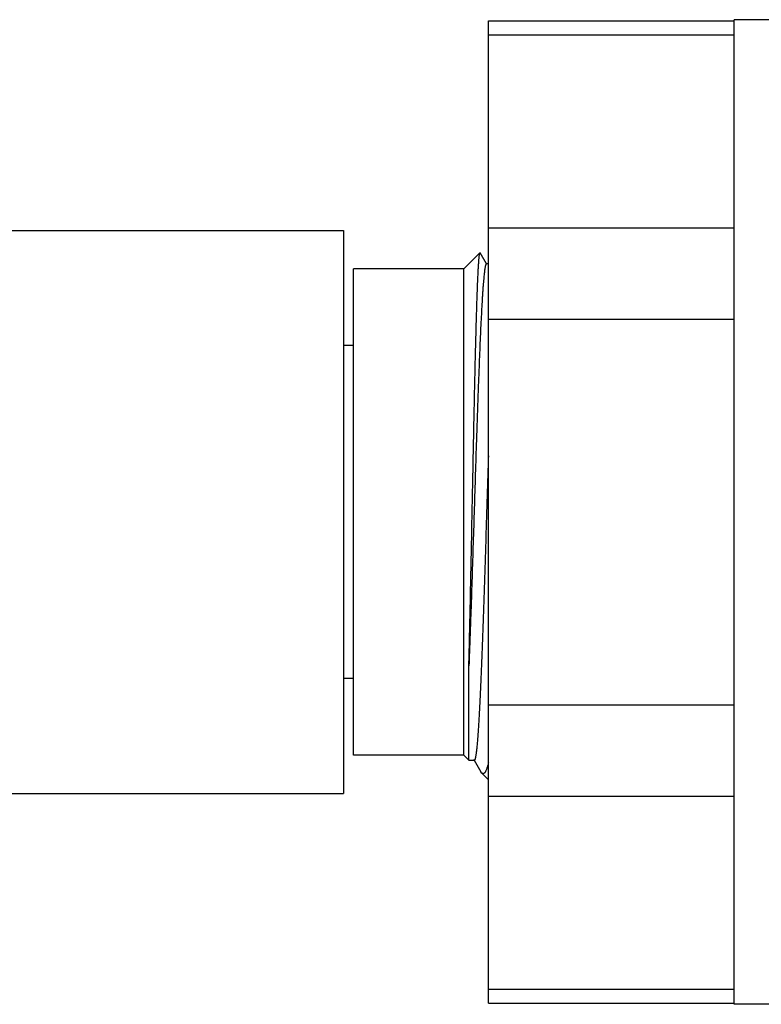
# Model space of a CAD drawing. Units: inches. Extents: x 1.76 to 9.28, y 3.62 to 4.88.
# Drawn here: x 7.07 to 7.9, y 3.7 to 4.8 of the extents above; entities that cross this region are included whole.
import ezdxf

# ---------------------------------------------------------------- set-up
doc = ezdxf.new("R2010")
doc.units = ezdxf.units.IN
doc.header["$LTSCALE"] = 0.605
doc.header["$MEASUREMENT"] = 0
doc.layers.get('0').update_dxf_attribs({"linetype": 'CONTINUOUS'})

msp = doc.modelspace()

# ---------------------------------------------------------------- linework, layer by layer
at = {"color": 6, "linetype": 'Continuous'}
for p, q in [((7.599040248300001, 4.7998580014), (7.8740402483, 4.7998580014)), ((7.599040248300001, 3.7001473007), (7.599040248300001, 4.7998526993)), ((7.953040248300001, 4.801), (7.8740402483, 4.801)), ((7.8740402483, 3.699), (7.8740402483, 4.801)), ((6.836912401499999, 4.565), (7.4369124015, 4.565)), ((7.4369124015, 4.565), (7.4369124015, 3.935)), ((7.5714571774, 4.5220081893), (7.5896143735, 4.5401653854)), ((7.5896141735, 4.5401651852), (7.5899037922, 4.540059898)), ((7.597028889600001, 4.5277364058), (7.5899037922, 4.540059898)), ((7.5714571774, 4.521998319700001), (7.4481908689, 4.521998319700001)), ((7.5714571774, 3.9780016803), (7.5714571774, 4.521998319700001)), ((7.599040248300001, 4.5277364058), (7.5967902483, 4.5277364058)), ((7.4481908689, 4.4365), (7.4369124015, 4.4365)), ((7.5771853939, 3.9722635942), (7.5771853939, 4.0777785225)), ((7.4481908689, 4.0635), (7.4369124015, 4.0635)), ((7.5714571774, 3.9780016803), (7.4481908689, 3.9780016803)), ((7.5714571774, 3.9779918107), (7.5771853939, 3.9722635942)), ((7.5771853939, 3.9722635942), (7.583290248300001, 3.9722635942)), ((7.5832902488, 3.9722637277), (7.5828128715, 3.9726766956)), ((7.583051607100001, 3.9722635942), (7.590551910399999, 3.9592911077)), ((7.5916304453, 3.957818543), (7.590551910399999, 3.9592911077)), ((7.5916296345, 3.9578193536), (7.599040248300001, 3.9504087398)), ((6.836912401499999, 3.935), (7.4369124015, 3.935)), ((7.599040248300001, 3.7001419986), (7.8740402483, 3.7001419986)), ((7.953040248300001, 3.699), (7.8740402483, 3.699))]:
    msp.add_line(p, q, dxfattribs=at)
at = {"color": 9, "linetype": 'Continuous'}
for p, q in [((7.599040248300001, 4.784048998999999), (7.8740402483, 4.784048998999999)), ((7.599040248300001, 4.5681199983), (7.8740402483, 4.5681199983)), ((7.599040248300001, 4.4659290007), (7.8740402483, 4.4659290007)), ((7.599040248300001, 4.0340709993), (7.8740402483, 4.0340709993)), ((7.599040248300001, 3.9318800017), (7.8740402483, 3.9318800017)), ((7.599040248300001, 3.715951001), (7.8740402483, 3.715951001))]:
    msp.add_line(p, q, dxfattribs=at)
at = {"color": 7, "linetype": 'Continuous'}
msp.add_line((7.4481908689, 3.9780016803), (7.4481908689, 4.521998319700001), dxfattribs=at)
at = {"color": 6, "linetype": 'Continuous'}
for points, start_tangent, end_tangent in [([(7.5808972228, 4.25), (7.5814497745, 4.2780317465), (7.582001561799999, 4.3058568405), (7.5825520796, 4.3331753536), (7.5831015264, 4.3597290411), (7.583649955199999, 4.3852623666), (7.5841973103, 4.4095241474), (7.5847436112, 4.4322825726), (7.585016375199999, 4.443029284700001), (7.5852888821, 4.4533205026), (7.5855611317, 4.463131210899999), (7.5858331241, 4.4724378167), (7.5861048592, 4.4812193489), (7.5863763373, 4.4894551193), (7.5866475583, 4.4971249237), (7.586918522, 4.5042116871), (7.5871892278, 4.5106995777), (7.5874596751, 4.5165728327), (7.587729865, 4.5218179262), (7.587864864199999, 4.5242015294), (7.5879998002, 4.5264240657), (7.588134673099999, 4.528484207), (7.5882694836, 4.5303806249), (7.588404231699999, 4.5321121362), (7.5885389176, 4.5336779892), (7.5886735414, 4.5350775124), (7.588808103200001, 4.5363100341), (7.588942603, 4.5373748829), (7.5890770408, 4.5382713871), (7.589144236599999, 4.5386563001), (7.5892114169, 4.5389988779), (7.589278581699999, 4.5392990845), (7.5893457311, 4.5395569204), (7.5894128651, 4.5397723876), (7.5894799836, 4.5399454879), (7.589513537, 4.5400161509), (7.5895470866, 4.5400762229), (7.589580632300001, 4.5401257041), (7.589614174199999, 4.5401645946)], (0.01971386342843229, 0.9998056629109103), (0.7065232091708386, 0.7076898719799087)), ([(7.5967902492, 4.5277359817), (7.5967136677, 4.5277254386), (7.5966370862, 4.527693645899999), (7.5965605048, 4.5276405975), (7.5964839233, 4.5275662874), (7.596407341799999, 4.5274707095), (7.5963307604, 4.527353857900001), (7.5962541789, 4.5272157332), (7.596177597400001, 4.5270563564), (7.5960244345, 4.5266739479), (7.5958712716, 4.5262068341), (7.5957181086, 4.5256552171), (7.595564945700001, 4.5250192985), (7.595411782799999, 4.524299280299999), (7.5952586198, 4.5234953643), (7.595105456900001, 4.5226077523), (7.594952294, 4.5216366462), (7.594645968099999, 4.5194448763), (7.5943396422, 4.5169229502), (7.5940333164, 4.5140744297), (7.5937269905, 4.5109028844), (7.5934206647, 4.5074118838), (7.5931143388, 4.5036052244), (7.5928080129, 4.4994879213), (7.5925016871, 4.495065398), (7.5921953612, 4.4903430779), (7.591889035299999, 4.485326385), (7.5912763836, 4.474434171), (7.5906637319, 4.4624437835), (7.590051080199999, 4.4494127449), (7.5894384284, 4.4354053107), (7.588825776699999, 4.4204904013), (7.588213125, 4.4047401087), (7.5876004733, 4.3882327235), (7.5869878214, 4.3710480313), (7.5863751697, 4.353270829), (7.5857625182, 4.334988033), (7.5845372146, 4.2972653754), (7.5833119101, 4.2586180231), (7.5820866133, 4.2198023631), (7.580861284400001, 4.1815767006), (7.5796360542, 4.1446919111), (7.57902342, 4.1269777682), (7.5784106023, 4.1098615437), (7.5777977522, 4.0934308752), (7.5771853939, 4.0777785225)], (-0.9999994583633356, 0.001040804033054731), (-0.04014114529889801, -0.9991940194247024)), ([(7.5990409208, 4.3129271461), (7.5980565039, 4.282171884599999), (7.597072086900001, 4.251010179100001), (7.59608767, 4.2198357696), (7.5951032531, 4.1890423117), (7.5941188361, 4.1590192265), (7.593134419199999, 4.1301453669), (7.5921500022, 4.1027856449), (7.5916577937, 4.0897827158), (7.5911655853, 4.0772862421), (7.5906733768, 4.0653352362), (7.5901811683, 4.0539684181), (7.5896889598, 4.0432212937), (7.5891967514, 4.0331272142), (7.5887045429, 4.0237191936), (7.588212334500001, 4.0150265154), (7.587720126000001, 4.0070759207), (7.5872279174, 3.9998937794), (7.5869818132, 3.9965980019), (7.5867357089, 3.9935023236), (7.586489604700001, 3.9906091584), (7.586243500499999, 3.9879209197), (7.5859973963, 3.985440018), (7.5857512922, 3.9831685402), (7.585505188099999, 3.9811079747), (7.585259084, 3.9792597448), (7.5850129798, 3.977625274), (7.5847668754, 3.9762059859), (7.5846438231, 3.9755774802), (7.5845207708, 3.975003301), (7.5843977184, 3.9744835605), (7.584274666000001, 3.9740183096), (7.5841516136, 3.9736075965), (7.5840285613, 3.9732514697), (7.5839055089, 3.9729499775), (7.5837824567, 3.9727031682), (7.583659404500001, 3.9725110903), (7.5835978785, 3.9724355906), (7.5835363525, 3.9723737919), (7.5834748265, 3.9723257003), (7.583413300599999, 3.9722913216), (7.583351774700001, 3.9722706621), (7.5832902488, 3.9722637277)], (-0.03234170642202103, -0.999476870180452), (-0.9999993557924203, -0.001135083584784989)), ([(7.5771853939, 4.0777785225), (7.5776520054, 4.0964288427), (7.5781179949, 4.1162018362), (7.578583105, 4.1369465467), (7.579047459400001, 4.1585205044), (7.579973851699999, 4.2035391419), (7.5808972228, 4.25)], (0.02586902137411816, 0.9996653408682055), (0.01971386337598981, 0.9998056629119446)), ([(7.5990448854, 3.9694027794), (7.598586826699999, 3.9675819799), (7.5981280673, 3.9659034133), (7.5976686063, 3.9643682436), (7.5972084428, 3.9629776331), (7.5967475751, 3.9617325793), (7.596285999199999, 3.9606337626), (7.5958237114, 3.9596818269), (7.5955922993, 3.9592611408), (7.595360707699999, 3.9588774164), (7.5951289361, 3.9585307345), (7.594896984, 3.9582211754), (7.594664851, 3.9579488196), (7.594432536499999, 3.9577137478), (7.59420004, 3.9575160403), (7.5939673611, 3.9573557778), (7.593734499299999, 3.9572330277), (7.593501454199999, 3.9571478128), (7.593268225499999, 3.9571001467), (7.5930348128, 3.9570900428), (7.592801215700001, 3.9571175146), (7.5925674339, 3.9571825754), (7.5920993149, 3.9574255181), (7.5918649769, 3.9576034268), (7.5916304528, 3.9578189785)], (-0.2351905275488871, -0.9719492866149324), (-0.7074681073154472, 0.7067452703283545))]:
    msp.add_spline(points, degree=3, dxfattribs=dict(at, start_tangent=start_tangent, end_tangent=end_tangent))

doc.saveas('drawing.dxf')
